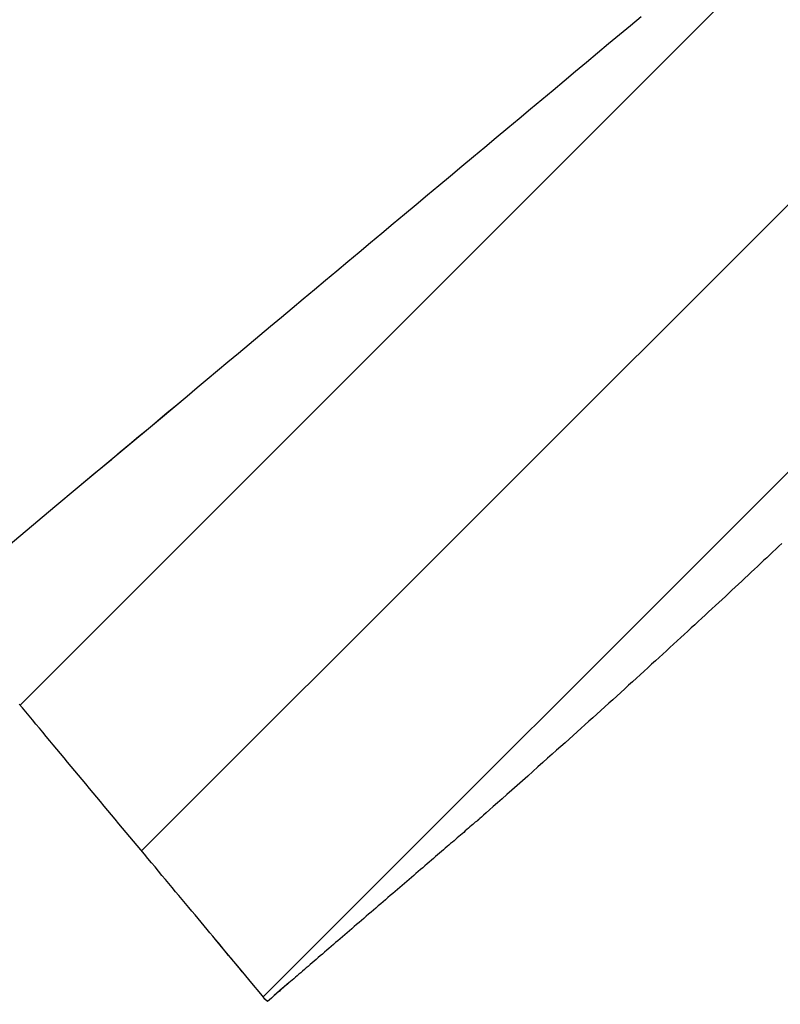
# Model space of a CAD drawing. Extents: x 63 to 265, y 65 to 248.
# Drawn here: x 81 to 81, y 91 to 92 of the extents above; entities that cross this region are included whole.
import ezdxf

# ---------------------------------------------------------------- set-up
doc = ezdxf.new("R2010")
doc.units = 0
doc.header["$MEASUREMENT"] = 0
doc.layers.add('PIC20', color=7, linetype='CONTINUOUS')

# ---------------------------------------------------------------- blocks, each defined once
blk = doc.blocks.new('HACH5')
at = {"layer": 'PIC20', "color": 7, "linetype": 'Continuous'}
for p, q in [((-15.19418, -7.86807), (-14.68715, -7.36104)), ((-15.1299, -7.94522), (-14.54572, -7.36104)), ((-15.06566, -8.0224), (-14.40918, -7.36592))]:
    blk.add_line(p, q, dxfattribs=at)

msp = doc.modelspace()

# ---------------------------------------------------------------- linework, layer by layer
at = {"layer": 'PIC20', "linetype": 'Continuous'}
for p, q in [((81.38697, 91.59322), (81.39267, 91.59798)), ((81.38697, 91.59322), (81.39267, 91.59798)), ((81.38124, 91.58842), (81.38697, 91.59322)), ((81.38124, 91.58842), (81.38697, 91.59322)), ((81.37546, 91.58359), (81.38124, 91.58842)), ((81.37546, 91.58359), (81.38124, 91.58842)), ((81.36964, 91.57872), (81.37546, 91.58359)), ((81.36964, 91.57872), (81.37546, 91.58359)), ((81.36379, 91.57383), (81.36964, 91.57872)), ((81.36379, 91.57383), (81.36964, 91.57872)), ((81.35791, 91.56891), (81.36379, 91.57383)), ((81.35791, 91.56891), (81.36379, 91.57383)), ((81.352, 91.56396), (81.35791, 91.56891)), ((81.352, 91.56396), (81.35791, 91.56891)), ((81.34606, 91.559), (81.352, 91.56396)), ((81.34606, 91.559), (81.352, 91.56396)), ((81.34009, 91.55401), (81.34606, 91.559)), ((81.34009, 91.55401), (81.34606, 91.559)), ((81.33411, 91.549), (81.34009, 91.55401)), ((81.33411, 91.549), (81.34009, 91.55401)), ((81.3281, 91.54398), (81.33411, 91.549)), ((81.3281, 91.54398), (81.33411, 91.549)), ((81.32208, 91.53894), (81.3281, 91.54398)), ((81.32208, 91.53894), (81.3281, 91.54398)), ((81.31604, 91.5339), (81.32208, 91.53894)), ((81.31604, 91.5339), (81.32208, 91.53894)), ((81.31, 91.52884), (81.31604, 91.5339)), ((81.31, 91.52884), (81.31604, 91.5339)), ((81.30395, 91.52378), (81.31, 91.52884)), ((81.30395, 91.52378), (81.31, 91.52884)), ((81.29789, 91.51871), (81.30395, 91.52378)), ((81.29789, 91.51871), (81.30395, 91.52378)), ((81.29183, 91.51364), (81.29789, 91.51871)), ((81.29183, 91.51364), (81.29789, 91.51871)), ((81.28576, 91.50857), (81.29183, 91.51364)), ((81.28576, 91.50857), (81.29183, 91.51364)), ((81.27971, 91.50351), (81.28576, 91.50857)), ((81.27971, 91.50351), (81.28576, 91.50857)), ((81.27365, 91.49844), (81.27971, 91.50351)), ((81.27365, 91.49844), (81.27971, 91.50351)), ((81.26157, 91.48834), (81.26761, 91.49339)), ((81.26157, 91.48834), (81.26761, 91.49339)), ((81.26761, 91.49339), (81.27365, 91.49844)), ((81.26761, 91.49339), (81.27365, 91.49844)), ((81.25555, 91.4833), (81.26157, 91.48834)), ((81.25555, 91.4833), (81.26157, 91.48834)), ((81.24955, 91.47828), (81.25555, 91.4833)), ((81.24955, 91.47828), (81.25555, 91.4833)), ((81.24356, 91.47328), (81.24955, 91.47828)), ((81.24356, 91.47328), (81.24955, 91.47828)), ((81.2376, 91.46829), (81.24356, 91.47328)), ((81.2376, 91.46829), (81.24356, 91.47328)), ((81.23166, 91.46332), (81.2376, 91.46829)), ((81.23166, 91.46332), (81.2376, 91.46829)), ((81.22574, 91.45837), (81.23166, 91.46332)), ((81.22574, 91.45837), (81.23166, 91.46332)), ((81.21986, 91.45345), (81.22574, 91.45837)), ((81.21986, 91.45345), (81.22574, 91.45837)), ((81.21401, 91.44856), (81.21986, 91.45345)), ((81.21401, 91.44856), (81.21986, 91.45345)), ((81.20819, 91.4437), (81.21401, 91.44856)), ((81.20819, 91.4437), (81.21401, 91.44856)), ((81.20241, 91.43886), (81.20819, 91.4437)), ((81.20241, 91.43886), (81.20819, 91.4437)), ((81.19668, 91.43406), (81.20241, 91.43886)), ((81.19668, 91.43406), (81.20241, 91.43886)), ((81.19098, 91.4293), (81.19668, 91.43406)), ((81.19098, 91.4293), (81.19668, 91.43406)), ((81.18533, 91.42458), (81.19098, 91.4293)), ((81.18533, 91.42458), (81.19098, 91.4293)), ((81.17973, 91.41989), (81.18533, 91.42458)), ((81.17973, 91.41989), (81.18533, 91.42458)), ((81.16868, 91.41065), (81.17418, 91.41525)), ((81.16868, 91.41065), (81.17418, 91.41525)), ((81.17418, 91.41525), (81.17973, 91.41989)), ((81.17418, 91.41525), (81.17973, 91.41989)), ((81.16324, 91.4061), (81.16868, 91.41065)), ((81.16324, 91.4061), (81.16868, 91.41065)), ((81.15785, 91.4016), (81.16324, 91.4061)), ((81.15785, 91.4016), (81.16324, 91.4061)), ((81.15253, 91.39714), (81.15785, 91.4016)), ((81.15253, 91.39714), (81.15785, 91.4016)), ((81.13845, 91.38536), (81.15253, 91.39714)), ((81.14728, 91.39275), (81.15253, 91.39714)), ((81.14209, 91.3884), (81.14728, 91.39275)), ((81.09448, 91.3486), (81.13845, 91.38536)), ((81.13192, 91.3799), (81.13696, 91.38412)), ((81.13696, 91.38412), (81.14209, 91.3884)), ((81.12694, 91.37574), (81.13192, 91.3799)), ((81.12205, 91.37164), (81.12694, 91.37574)), ((81.11724, 91.36762), (81.12205, 91.37164)), ((81.10786, 91.35978), (81.11251, 91.36366)), ((81.11251, 91.36366), (81.11724, 91.36762)), ((81.10331, 91.35597), (81.10786, 91.35978)), ((81.09885, 91.35224), (81.10331, 91.35597)), ((81.08261, 91.33868), (81.09448, 91.3486)), ((81.08261, 91.33868), (81.09448, 91.3486)), ((81.09448, 91.3486), (81.09885, 91.35224)), ((81.05035, 91.31169), (81.08261, 91.33868)), ((81.05035, 91.31169), (81.08261, 91.33868)), ((81.46546, 91.3177), (81.46388, 91.31621)), ((81.46546, 91.3177), (81.46388, 91.31621)), ((81.46704, 91.31919), (81.46546, 91.3177)), ((81.46704, 91.31919), (81.46546, 91.3177)), ((81.45907, 91.31167), (81.45745, 91.31014)), ((81.45907, 91.31167), (81.45745, 91.31014)), ((81.46068, 91.31319), (81.45907, 91.31167)), ((81.46068, 91.31319), (81.45907, 91.31167)), ((81.46229, 91.3147), (81.46068, 91.31319)), ((81.46229, 91.3147), (81.46068, 91.31319)), ((81.46388, 91.31621), (81.46229, 91.3147)), ((81.46388, 91.31621), (81.46229, 91.3147)), ((81.45417, 91.30706), (81.45252, 91.30551)), ((81.45417, 91.30706), (81.45252, 91.30551)), ((81.45581, 91.30861), (81.45417, 91.30706)), ((81.45581, 91.30861), (81.45417, 91.30706)), ((81.45745, 91.31014), (81.45581, 91.30861)), ((81.45745, 91.31014), (81.45581, 91.30861)), ((81.44751, 91.30082), (81.44582, 91.29924)), ((81.44751, 91.30082), (81.44582, 91.29924)), ((81.44919, 91.30239), (81.44751, 91.30082)), ((81.44919, 91.30239), (81.44751, 91.30082)), ((81.45086, 91.30396), (81.44919, 91.30239)), ((81.45086, 91.30396), (81.44919, 91.30239)), ((81.45252, 91.30551), (81.45086, 91.30396)), ((81.45252, 91.30551), (81.45086, 91.30396)), ((81.44241, 91.29605), (81.44069, 91.29444)), ((81.44241, 91.29605), (81.44069, 91.29444)), ((81.44412, 91.29765), (81.44241, 91.29605)), ((81.44412, 91.29765), (81.44241, 91.29605)), ((81.44582, 91.29924), (81.44412, 91.29765)), ((81.44582, 91.29924), (81.44412, 91.29765)), ((81.43721, 91.29121), (81.43546, 91.28958)), ((81.43721, 91.29121), (81.43546, 91.28958)), ((81.43895, 91.29283), (81.43721, 91.29121)), ((81.43895, 91.29283), (81.43721, 91.29121)), ((81.44069, 91.29444), (81.43895, 91.29283)), ((81.44069, 91.29444), (81.43895, 91.29283)), ((81.43192, 91.28629), (81.43013, 91.28463)), ((81.43192, 91.28629), (81.43013, 91.28463)), ((81.43369, 91.28794), (81.43192, 91.28629)), ((81.43369, 91.28794), (81.43192, 91.28629)), ((81.43546, 91.28958), (81.43369, 91.28794)), ((81.43546, 91.28958), (81.43369, 91.28794)), ((81.42653, 91.2813), (81.42471, 91.27962)), ((81.42653, 91.2813), (81.42471, 91.27962)), ((81.42834, 91.28297), (81.42653, 91.2813)), ((81.42834, 91.28297), (81.42653, 91.2813)), ((81.43013, 91.28463), (81.42834, 91.28297)), ((81.43013, 91.28463), (81.42834, 91.28297)), ((81.42105, 91.27623), (81.4192, 91.27453)), ((81.42105, 91.27623), (81.4192, 91.27453)), ((81.42289, 91.27793), (81.42105, 91.27623)), ((81.42289, 91.27793), (81.42105, 91.27623)), ((81.42471, 91.27962), (81.42289, 91.27793)), ((81.42471, 91.27962), (81.42289, 91.27793)), ((81.41548, 91.2711), (81.4136, 91.26937)), ((81.41548, 91.2711), (81.4136, 91.26937)), ((81.41735, 91.27282), (81.41548, 91.2711)), ((81.41735, 91.27282), (81.41548, 91.2711)), ((81.4192, 91.27453), (81.41735, 91.27282)), ((81.4192, 91.27453), (81.41735, 91.27282)), ((81.40982, 91.2659), (81.40792, 91.26415)), ((81.40982, 91.2659), (81.40792, 91.26415)), ((81.41172, 91.26764), (81.40982, 91.2659)), ((81.41172, 91.26764), (81.40982, 91.2659)), ((81.4136, 91.26937), (81.41172, 91.26764)), ((81.4136, 91.26937), (81.41172, 91.26764)), ((81.40407, 91.26062), (81.40213, 91.25885)), ((81.40407, 91.26062), (81.40213, 91.25885)), ((81.406, 91.26239), (81.40407, 91.26062)), ((81.406, 91.26239), (81.40407, 91.26062)), ((81.40792, 91.26415), (81.406, 91.26239)), ((81.40792, 91.26415), (81.406, 91.26239)), ((81.3982, 91.25526), (81.39622, 91.25344)), ((81.3982, 91.25526), (81.39622, 91.25344)), ((81.40017, 91.25706), (81.3982, 91.25526)), ((81.40017, 91.25706), (81.3982, 91.25526)), ((81.40213, 91.25885), (81.40017, 91.25706)), ((81.40213, 91.25885), (81.40017, 91.25706)), ((81.39219, 91.24978), (81.39016, 91.24792)), ((81.39219, 91.24978), (81.39016, 91.24792)), ((81.39421, 91.25162), (81.39219, 91.24978)), ((81.39421, 91.25162), (81.39219, 91.24978)), ((81.39622, 91.25344), (81.39421, 91.25162)), ((81.39622, 91.25344), (81.39421, 91.25162)), ((81.38603, 91.24417), (81.38395, 91.24228)), ((81.38603, 91.24417), (81.38395, 91.24228)), ((81.3881, 91.24605), (81.38603, 91.24417)), ((81.3881, 91.24605), (81.38603, 91.24417)), ((81.39016, 91.24792), (81.3881, 91.24605)), ((81.39016, 91.24792), (81.3881, 91.24605)), ((81.37975, 91.23847), (81.37764, 91.23656)), ((81.37975, 91.23847), (81.37764, 91.23656)), ((81.38185, 91.24038), (81.37975, 91.23847)), ((81.38185, 91.24038), (81.37975, 91.23847)), ((81.38395, 91.24228), (81.38185, 91.24038)), ((81.38395, 91.24228), (81.38185, 91.24038)), ((81.06555, 91.23217), (81.06383, 91.23424)), ((81.06555, 91.23217), (81.06383, 91.23424)), ((81.37553, 91.23465), (81.37342, 91.23274)), ((81.37553, 91.23465), (81.37342, 91.23274)), ((81.37764, 91.23656), (81.37553, 91.23465)), ((81.37764, 91.23656), (81.37553, 91.23465)), ((81.06729, 91.23008), (81.06555, 91.23217)), ((81.06729, 91.23008), (81.06555, 91.23217)), ((81.06905, 91.22797), (81.06729, 91.23008)), ((81.06905, 91.22797), (81.06729, 91.23008)), ((81.07083, 91.22583), (81.06905, 91.22797)), ((81.07083, 91.22583), (81.06905, 91.22797)), ((81.36921, 91.22894), (81.36711, 91.22704)), ((81.36921, 91.22894), (81.36711, 91.22704)), ((81.37131, 91.23084), (81.36921, 91.22894)), ((81.37131, 91.23084), (81.36921, 91.22894)), ((81.37342, 91.23274), (81.37131, 91.23084)), ((81.37342, 91.23274), (81.37131, 91.23084)), ((81.07263, 91.22368), (81.07083, 91.22583)), ((81.07263, 91.22368), (81.07083, 91.22583)), ((81.07444, 91.22151), (81.07263, 91.22368)), ((81.07444, 91.22151), (81.07263, 91.22368)), ((81.36295, 91.22329), (81.36087, 91.22142)), ((81.36295, 91.22329), (81.36087, 91.22142)), ((81.36502, 91.22516), (81.36295, 91.22329)), ((81.36502, 91.22516), (81.36295, 91.22329)), ((81.36711, 91.22704), (81.36502, 91.22516)), ((81.36711, 91.22704), (81.36502, 91.22516)), ((81.07626, 91.21931), (81.07444, 91.22151)), ((81.07626, 91.21931), (81.07444, 91.22151)), ((81.0781, 91.21711), (81.07626, 91.21931)), ((81.0781, 91.21711), (81.07626, 91.21931)), ((81.35669, 91.21765), (81.35457, 91.21574)), ((81.35669, 91.21765), (81.35457, 91.21574)), ((81.35879, 91.21954), (81.35669, 91.21765)), ((81.35879, 91.21954), (81.35669, 91.21765)), ((81.36087, 91.22142), (81.35879, 91.21954)), ((81.36087, 91.22142), (81.35879, 91.21954)), ((81.07996, 91.21488), (81.0781, 91.21711)), ((81.07996, 91.21488), (81.0781, 91.21711)), ((81.08182, 91.21264), (81.07996, 91.21488)), ((81.08182, 91.21264), (81.07996, 91.21488)), ((81.0837, 91.21039), (81.08182, 91.21264)), ((81.0837, 91.21039), (81.08182, 91.21264)), ((81.3524, 91.2138), (81.35019, 91.21182)), ((81.3524, 91.2138), (81.35019, 91.21182)), ((81.35457, 91.21574), (81.3524, 91.2138)), ((81.35457, 91.21574), (81.3524, 91.2138)), ((81.08559, 91.20812), (81.0837, 91.21039)), ((81.08559, 91.20812), (81.0837, 91.21039)), ((81.08749, 91.20584), (81.08559, 91.20812)), ((81.08749, 91.20584), (81.08559, 91.20812)), ((81.3456, 91.2077), (81.34319, 91.20555)), ((81.3456, 91.2077), (81.34319, 91.20555)), ((81.34793, 91.20979), (81.3456, 91.2077)), ((81.34793, 91.20979), (81.3456, 91.2077)), ((81.35019, 91.21182), (81.34793, 91.20979)), ((81.35019, 91.21182), (81.34793, 91.20979)), ((81.08939, 91.20356), (81.08749, 91.20584)), ((81.08939, 91.20356), (81.08749, 91.20584)), ((81.09131, 91.20126), (81.08939, 91.20356)), ((81.09131, 91.20126), (81.08939, 91.20356)), ((81.3407, 91.20332), (81.33811, 91.20101)), ((81.3407, 91.20332), (81.33811, 91.20101)), ((81.34319, 91.20555), (81.3407, 91.20332)), ((81.34319, 91.20555), (81.3407, 91.20332)), ((81.09323, 91.19895), (81.09131, 91.20126)), ((81.09323, 91.19895), (81.09131, 91.20126)), ((81.09516, 91.19663), (81.09323, 91.19895)), ((81.09516, 91.19663), (81.09323, 91.19895)), ((81.09709, 91.19431), (81.09516, 91.19663)), ((81.09709, 91.19431), (81.09516, 91.19663)), ((81.33542, 91.19862), (81.33266, 91.19616)), ((81.33542, 91.19862), (81.33266, 91.19616)), ((81.33811, 91.20101), (81.33542, 91.19862)), ((81.33811, 91.20101), (81.33542, 91.19862)), ((81.09903, 91.19199), (81.09709, 91.19431)), ((81.09903, 91.19199), (81.09709, 91.19431)), ((81.10097, 91.18965), (81.09903, 91.19199)), ((81.10097, 91.18965), (81.09903, 91.19199)), ((81.32987, 91.19368), (81.32709, 91.1912)), ((81.32987, 91.19368), (81.32709, 91.1912)), ((81.33266, 91.19616), (81.32987, 91.19368)), ((81.33266, 91.19616), (81.32987, 91.19368)), ((81.10292, 91.18732), (81.10097, 91.18965)), ((81.10292, 91.18732), (81.10097, 91.18965)), ((81.10487, 91.18498), (81.10292, 91.18732)), ((81.10487, 91.18498), (81.10292, 91.18732)), ((81.32167, 91.18639), (81.31912, 91.18411)), ((81.32167, 91.18639), (81.31912, 91.18411)), ((81.32434, 91.18876), (81.32167, 91.18639)), ((81.32434, 91.18876), (81.32167, 91.18639)), ((81.32709, 91.1912), (81.32434, 91.18876)), ((81.32709, 91.1912), (81.32434, 91.18876)), ((81.10682, 91.18264), (81.10487, 91.18498)), ((81.10682, 91.18264), (81.10487, 91.18498)), ((81.10877, 91.1803), (81.10682, 91.18264)), ((81.10877, 91.1803), (81.10682, 91.18264)), ((81.31671, 91.18198), (81.31449, 91.18001)), ((81.31671, 91.18198), (81.31449, 91.18001)), ((81.31912, 91.18411), (81.31671, 91.18198)), ((81.31912, 91.18411), (81.31671, 91.18198)), ((81.11072, 91.17796), (81.10877, 91.1803)), ((81.11072, 91.17796), (81.10877, 91.1803)), ((81.11266, 91.17563), (81.11072, 91.17796)), ((81.11266, 91.17563), (81.11072, 91.17796)), ((81.31076, 91.17669), (81.30931, 91.17542)), ((81.31076, 91.17669), (81.30931, 91.17542)), ((81.31249, 91.17824), (81.31076, 91.17669)), ((81.31249, 91.17824), (81.31076, 91.17669)), ((81.31449, 91.18001), (81.31249, 91.17824)), ((81.31449, 91.18001), (81.31249, 91.17824)), ((81.11461, 91.17329), (81.11266, 91.17563)), ((81.11461, 91.17329), (81.11266, 91.17563)), ((81.11655, 91.17096), (81.11461, 91.17329)), ((81.11655, 91.17096), (81.11461, 91.17329)), ((81.11849, 91.16863), (81.11655, 91.17096)), ((81.11849, 91.16863), (81.11655, 91.17096)), ((81.30368, 91.17057), (81.30294, 91.16994)), ((81.30368, 91.17057), (81.30294, 91.16994)), ((81.30436, 91.17117), (81.30368, 91.17057)), ((81.30436, 91.17117), (81.30368, 91.17057)), ((81.30498, 91.1717), (81.30436, 91.17117)), ((81.30498, 91.1717), (81.30436, 91.17117)), ((81.30553, 91.17217), (81.30498, 91.1717)), ((81.30553, 91.17217), (81.30498, 91.1717)), ((81.30599, 91.17257), (81.30553, 91.17217)), ((81.30599, 91.17257), (81.30553, 91.17217)), ((81.30635, 91.17288), (81.30599, 91.17257)), ((81.30635, 91.17288), (81.30599, 91.17257)), ((81.30621, 91.17268), (81.30627, 91.17274)), ((81.30625, 91.17271), (81.30621, 91.17268)), ((81.30643, 91.17287), (81.30625, 91.17271)), ((81.30627, 91.17274), (81.3064, 91.17286)), ((81.30661, 91.17309), (81.30635, 91.17288)), ((81.30661, 91.17309), (81.30635, 91.17288)), ((81.3064, 91.17286), (81.30654, 91.173)), ((81.30931, 91.17542), (81.30642, 91.17288)), ((81.30642, 91.17288), (81.30674, 91.1732)), ((81.30679, 91.17318), (81.30643, 91.17287)), ((81.30654, 91.173), (81.30668, 91.17312)), ((81.30674, 91.1732), (81.30661, 91.17309)), ((81.30674, 91.1732), (81.30661, 91.17309)), ((81.30668, 91.17312), (81.30675, 91.1732)), ((81.30675, 91.1732), (81.30674, 91.1732)), ((81.30736, 91.17369), (81.30679, 91.17318)), ((81.30819, 91.17442), (81.30736, 91.17369)), ((81.30931, 91.17542), (81.30819, 91.17442)), ((81.12042, 91.16631), (81.11849, 91.16863)), ((81.12042, 91.16631), (81.11849, 91.16863)), ((81.12235, 91.164), (81.12042, 91.16631)), ((81.12235, 91.164), (81.12042, 91.16631)), ((81.29799, 91.16566), (81.29715, 91.16493)), ((81.29799, 91.16566), (81.29715, 91.16493)), ((81.29883, 91.16639), (81.29799, 91.16566)), ((81.29883, 91.16639), (81.29799, 91.16566)), ((81.29967, 91.16711), (81.29883, 91.16639)), ((81.29967, 91.16711), (81.29883, 91.16639)), ((81.30051, 91.16784), (81.29967, 91.16711)), ((81.30051, 91.16784), (81.29967, 91.16711)), ((81.30135, 91.16856), (81.30051, 91.16784)), ((81.30135, 91.16856), (81.30051, 91.16784)), ((81.30216, 91.16926), (81.30135, 91.16856)), ((81.30216, 91.16926), (81.30135, 91.16856)), ((81.30294, 91.16994), (81.30216, 91.16926)), ((81.30294, 91.16994), (81.30216, 91.16926)), ((81.12427, 91.16169), (81.12235, 91.164)), ((81.12427, 91.16169), (81.12235, 91.164)), ((81.12618, 91.1594), (81.12427, 91.16169)), ((81.12618, 91.1594), (81.12427, 91.16169)), ((81.29192, 91.16043), (81.291, 91.15964)), ((81.29192, 91.16043), (81.291, 91.15964)), ((81.29282, 91.16121), (81.29192, 91.16043)), ((81.29282, 91.16121), (81.29192, 91.16043)), ((81.29371, 91.16197), (81.29282, 91.16121)), ((81.29371, 91.16197), (81.29282, 91.16121)), ((81.29459, 91.16273), (81.29371, 91.16197)), ((81.29459, 91.16273), (81.29371, 91.16197)), ((81.29545, 91.16347), (81.29459, 91.16273)), ((81.29545, 91.16347), (81.29459, 91.16273)), ((81.2963, 91.1642), (81.29545, 91.16347)), ((81.2963, 91.1642), (81.29545, 91.16347)), ((81.29715, 91.16493), (81.2963, 91.1642)), ((81.29715, 91.16493), (81.2963, 91.1642)), ((81.12809, 91.15711), (81.12618, 91.1594)), ((81.12809, 91.15711), (81.12618, 91.1594)), ((81.12998, 91.15483), (81.12809, 91.15711)), ((81.12998, 91.15483), (81.12809, 91.15711)), ((81.13187, 91.15257), (81.12998, 91.15483)), ((81.13187, 91.15257), (81.12998, 91.15483)), ((81.28605, 91.15538), (81.285, 91.15447)), ((81.28605, 91.15538), (81.285, 91.15447)), ((81.28709, 91.15627), (81.28605, 91.15538)), ((81.28709, 91.15627), (81.28605, 91.15538)), ((81.2881, 91.15714), (81.28709, 91.15627)), ((81.2881, 91.15714), (81.28709, 91.15627)), ((81.28909, 91.158), (81.2881, 91.15714)), ((81.28909, 91.158), (81.2881, 91.15714)), ((81.29005, 91.15883), (81.28909, 91.158)), ((81.29005, 91.15883), (81.28909, 91.158)), ((81.291, 91.15964), (81.29005, 91.15883)), ((81.291, 91.15964), (81.29005, 91.15883)), ((81.13374, 91.15032), (81.13187, 91.15257)), ((81.13374, 91.15032), (81.13187, 91.15257)), ((81.13561, 91.14808), (81.13374, 91.15032)), ((81.13561, 91.14808), (81.13374, 91.15032)), ((81.27946, 91.1497), (81.2783, 91.14871)), ((81.27946, 91.1497), (81.2783, 91.14871)), ((81.2806, 91.15068), (81.27946, 91.1497)), ((81.2806, 91.15068), (81.27946, 91.1497)), ((81.28172, 91.15165), (81.2806, 91.15068)), ((81.28172, 91.15165), (81.2806, 91.15068)), ((81.28283, 91.15261), (81.28172, 91.15165)), ((81.28283, 91.15261), (81.28172, 91.15165)), ((81.28392, 91.15355), (81.28283, 91.15261)), ((81.28392, 91.15355), (81.28283, 91.15261)), ((81.285, 91.15447), (81.28392, 91.15355)), ((81.285, 91.15447), (81.28392, 91.15355)), ((81.13746, 91.14586), (81.13561, 91.14808)), ((81.13746, 91.14586), (81.13561, 91.14808)), ((81.13929, 91.14366), (81.13746, 91.14586)), ((81.13929, 91.14366), (81.13746, 91.14586)), ((81.27359, 91.14464), (81.27239, 91.14361)), ((81.27359, 91.14464), (81.27239, 91.14361)), ((81.27478, 91.14567), (81.27359, 91.14464)), ((81.27478, 91.14567), (81.27359, 91.14464)), ((81.27596, 91.14669), (81.27478, 91.14567)), ((81.27596, 91.14669), (81.27478, 91.14567)), ((81.27714, 91.1477), (81.27596, 91.14669)), ((81.27714, 91.1477), (81.27596, 91.14669)), ((81.2783, 91.14871), (81.27714, 91.1477)), ((81.2783, 91.14871), (81.27714, 91.1477)), ((81.14112, 91.14147), (81.13929, 91.14366)), ((81.14112, 91.14147), (81.13929, 91.14366)), ((81.14293, 91.1393), (81.14112, 91.14147)), ((81.14293, 91.1393), (81.14112, 91.14147)), ((81.14472, 91.13715), (81.14293, 91.1393)), ((81.14472, 91.13715), (81.14293, 91.1393)), ((81.26751, 91.13941), (81.26628, 91.13835)), ((81.26751, 91.13941), (81.26628, 91.13835)), ((81.26874, 91.14047), (81.26751, 91.13941)), ((81.26874, 91.14047), (81.26751, 91.13941)), ((81.26997, 91.14152), (81.26874, 91.14047)), ((81.26997, 91.14152), (81.26874, 91.14047)), ((81.27118, 91.14257), (81.26997, 91.14152)), ((81.27118, 91.14257), (81.26997, 91.14152)), ((81.27239, 91.14361), (81.27118, 91.14257)), ((81.27239, 91.14361), (81.27118, 91.14257)), ((81.14649, 91.13502), (81.14472, 91.13715)), ((81.14649, 91.13502), (81.14472, 91.13715)), ((81.14825, 91.13291), (81.14649, 91.13502)), ((81.14825, 91.13291), (81.14649, 91.13502)), ((81.26128, 91.13404), (81.26001, 91.13295)), ((81.26128, 91.13404), (81.26001, 91.13295)), ((81.26253, 91.13512), (81.26128, 91.13404)), ((81.26253, 91.13512), (81.26128, 91.13404)), ((81.26379, 91.1362), (81.26253, 91.13512)), ((81.26379, 91.1362), (81.26253, 91.13512)), ((81.26504, 91.13728), (81.26379, 91.1362)), ((81.26504, 91.13728), (81.26379, 91.1362)), ((81.26628, 91.13835), (81.26504, 91.13728)), ((81.26628, 91.13835), (81.26504, 91.13728)), ((81.14999, 91.13082), (81.14825, 91.13291)), ((81.14999, 91.13082), (81.14825, 91.13291)), ((81.15171, 91.12876), (81.14999, 91.13082)), ((81.15171, 91.12876), (81.14999, 91.13082)), ((81.25621, 91.12967), (81.25493, 91.12857)), ((81.25621, 91.12967), (81.25493, 91.12857)), ((81.25748, 91.13077), (81.25621, 91.12967)), ((81.25748, 91.13077), (81.25621, 91.12967)), ((81.25875, 91.13186), (81.25748, 91.13077)), ((81.25875, 91.13186), (81.25748, 91.13077)), ((81.26001, 91.13295), (81.25875, 91.13186)), ((81.26001, 91.13295), (81.25875, 91.13186)), ((81.15341, 91.12672), (81.15171, 91.12876)), ((81.15341, 91.12672), (81.15171, 91.12876)), ((81.15509, 91.1247), (81.15341, 91.12672)), ((81.15509, 91.1247), (81.15341, 91.12672)), ((81.15675, 91.12272), (81.15509, 91.1247)), ((81.15675, 91.12272), (81.15509, 91.1247)), ((81.24982, 91.12417), (81.24855, 91.12308)), ((81.24982, 91.12417), (81.24855, 91.12308)), ((81.2511, 91.12527), (81.24982, 91.12417)), ((81.2511, 91.12527), (81.24982, 91.12417)), ((81.25238, 91.12637), (81.2511, 91.12527)), ((81.25238, 91.12637), (81.2511, 91.12527)), ((81.25366, 91.12747), (81.25238, 91.12637)), ((81.25366, 91.12747), (81.25238, 91.12637)), ((81.25493, 91.12857), (81.25366, 91.12747)), ((81.25493, 91.12857), (81.25366, 91.12747)), ((81.15838, 91.12076), (81.15675, 91.12272)), ((81.15838, 91.12076), (81.15675, 91.12272)), ((81.15999, 91.11883), (81.15838, 91.12076)), ((81.15999, 91.11883), (81.15838, 91.12076)), ((81.16157, 91.11693), (81.15999, 91.11883)), ((81.16157, 91.11693), (81.15999, 91.11883)), ((81.24347, 91.1187), (81.24221, 91.11761)), ((81.24347, 91.1187), (81.24221, 91.11761)), ((81.24473, 91.11979), (81.24347, 91.1187)), ((81.24473, 91.11979), (81.24347, 91.1187)), ((81.246, 91.12088), (81.24473, 91.11979)), ((81.246, 91.12088), (81.24473, 91.11979)), ((81.24727, 91.12198), (81.246, 91.12088)), ((81.24727, 91.12198), (81.246, 91.12088)), ((81.24855, 91.12308), (81.24727, 91.12198)), ((81.24855, 91.12308), (81.24727, 91.12198)), ((81.16313, 91.11506), (81.16157, 91.11693)), ((81.16313, 91.11506), (81.16157, 91.11693)), ((81.16466, 91.11322), (81.16313, 91.11506)), ((81.16466, 91.11322), (81.16313, 91.11506)), ((81.16616, 91.11141), (81.16466, 91.11322)), ((81.16616, 91.11141), (81.16466, 91.11322)), ((81.23721, 91.11331), (81.23598, 91.11225)), ((81.23721, 91.11331), (81.23598, 91.11225)), ((81.23845, 91.11438), (81.23721, 91.11331)), ((81.23845, 91.11438), (81.23721, 91.11331)), ((81.2397, 91.11545), (81.23845, 91.11438)), ((81.2397, 91.11545), (81.23845, 91.11438)), ((81.24095, 91.11653), (81.2397, 91.11545)), ((81.24095, 91.11653), (81.2397, 91.11545)), ((81.24221, 91.11761), (81.24095, 91.11653)), ((81.24221, 91.11761), (81.24095, 91.11653)), ((81.16764, 91.10964), (81.16616, 91.11141)), ((81.16764, 91.10964), (81.16616, 91.11141)), ((81.16908, 91.10791), (81.16764, 91.10964)), ((81.17161, 91.10486), (81.16764, 91.10964)), ((81.23112, 91.10806), (81.22993, 91.10704)), ((81.23112, 91.10806), (81.22993, 91.10704)), ((81.23232, 91.1091), (81.23112, 91.10806)), ((81.23232, 91.1091), (81.23112, 91.10806)), ((81.23353, 91.11014), (81.23232, 91.1091)), ((81.23353, 91.11014), (81.23232, 91.1091)), ((81.23475, 91.11119), (81.23353, 91.11014)), ((81.23475, 91.11119), (81.23353, 91.11014)), ((81.23598, 91.11225), (81.23475, 91.11119)), ((81.23598, 91.11225), (81.23475, 91.11119)), ((81.17049, 91.10621), (81.16908, 91.10791)), ((81.17187, 91.10455), (81.17049, 91.10621)), ((81.18284, 91.09139), (81.17161, 91.10486)), ((81.17322, 91.10292), (81.17187, 91.10455)), ((81.17454, 91.10134), (81.17322, 91.10292)), ((81.22526, 91.10302), (81.22413, 91.10204)), ((81.22526, 91.10302), (81.22413, 91.10204)), ((81.22641, 91.10401), (81.22526, 91.10302)), ((81.22641, 91.10401), (81.22526, 91.10302)), ((81.22757, 91.10501), (81.22641, 91.10401)), ((81.22757, 91.10501), (81.22641, 91.10401)), ((81.22874, 91.10602), (81.22757, 91.10501)), ((81.22874, 91.10602), (81.22757, 91.10501)), ((81.22993, 91.10704), (81.22874, 91.10602)), ((81.22993, 91.10704), (81.22874, 91.10602)), ((81.17582, 91.09979), (81.17454, 91.10134)), ((81.17708, 91.09829), (81.17582, 91.09979)), ((81.1783, 91.09682), (81.17708, 91.09829)), ((81.21972, 91.09824), (81.21865, 91.09733)), ((81.21972, 91.09824), (81.21865, 91.09733)), ((81.2208, 91.09918), (81.21972, 91.09824)), ((81.2208, 91.09918), (81.21972, 91.09824)), ((81.22189, 91.10012), (81.2208, 91.09918)), ((81.22189, 91.10012), (81.2208, 91.09918)), ((81.223, 91.10108), (81.22189, 91.10012)), ((81.223, 91.10108), (81.22189, 91.10012)), ((81.22413, 91.10204), (81.223, 91.10108)), ((81.22413, 91.10204), (81.223, 91.10108)), ((81.17948, 91.0954), (81.1783, 91.09682)), ((81.18064, 91.09402), (81.17948, 91.0954)), ((81.18176, 91.09268), (81.18064, 91.09402)), ((81.18284, 91.09139), (81.18176, 91.09268)), ((81.21358, 91.09294), (81.21262, 91.09211)), ((81.21358, 91.09294), (81.21262, 91.09211)), ((81.21456, 91.09379), (81.21358, 91.09294)), ((81.21456, 91.09379), (81.21358, 91.09294)), ((81.21556, 91.09465), (81.21456, 91.09379)), ((81.21556, 91.09465), (81.21456, 91.09379)), ((81.21657, 91.09553), (81.21556, 91.09465)), ((81.21657, 91.09553), (81.21556, 91.09465)), ((81.2176, 91.09642), (81.21657, 91.09553)), ((81.2176, 91.09642), (81.21657, 91.09553)), ((81.21865, 91.09733), (81.2176, 91.09642)), ((81.21865, 91.09733), (81.2176, 91.09642)), ((81.18595, 91.08771), (81.18284, 91.09139)), ((81.18595, 91.08771), (81.18284, 91.09139)), ((81.19238, 91.07994), (81.18595, 91.08771)), ((81.19238, 91.07994), (81.18595, 91.08771)), ((81.20725, 91.0875), (81.20643, 91.0868)), ((81.20725, 91.0875), (81.20643, 91.0868)), ((81.2081, 91.08822), (81.20725, 91.0875)), ((81.2081, 91.08822), (81.20725, 91.0875)), ((81.20896, 91.08896), (81.2081, 91.08822)), ((81.20896, 91.08896), (81.2081, 91.08822)), ((81.20985, 91.08973), (81.20896, 91.08896)), ((81.20985, 91.08973), (81.20896, 91.08896)), ((81.21075, 91.0905), (81.20985, 91.08973)), ((81.21075, 91.0905), (81.20985, 91.08973)), ((81.21167, 91.0913), (81.21075, 91.0905)), ((81.21167, 91.0913), (81.21075, 91.0905)), ((81.21262, 91.09211), (81.21167, 91.0913)), ((81.21262, 91.09211), (81.21167, 91.0913)), ((81.20415, 91.08486), (81.19858, 91.08004)), ((81.20074, 91.08194), (81.20015, 91.08143)), ((81.20135, 91.08247), (81.20074, 91.08194)), ((81.202, 91.08302), (81.20135, 91.08247)), ((81.20267, 91.0836), (81.202, 91.08302)), ((81.20338, 91.0842), (81.20267, 91.0836)), ((81.2041, 91.08482), (81.20338, 91.0842)), ((81.20486, 91.08546), (81.2041, 91.08482)), ((81.20643, 91.0868), (81.20415, 91.08486)), ((81.20563, 91.08612), (81.20486, 91.08546)), ((81.20643, 91.0868), (81.20563, 91.08612)), ((81.19366, 91.07818), (81.19238, 91.07994)), ((81.19366, 91.07818), (81.19238, 91.07994)), ((81.19503, 91.07698), (81.19366, 91.07818)), ((81.19503, 91.07698), (81.19366, 91.07818)), ((81.19714, 91.07869), (81.19503, 91.07698)), ((81.19714, 91.07869), (81.19503, 91.07698)), ((81.19858, 91.08004), (81.19714, 91.07869)), ((81.19858, 91.08004), (81.19714, 91.07869)), ((81.19907, 91.08048), (81.19858, 91.08004)), ((81.19959, 91.08094), (81.19907, 91.08048)), ((81.20015, 91.08143), (81.19959, 91.08094))]:
    msp.add_line(p, q, dxfattribs=at)
msp.add_circle((96.25843, 99.1018), 33.75, dxfattribs=at)

# ---------------------------------------------------------------- block references
msp.add_blockref('HACH5', (96.25843, 99.1018), dxfattribs=at)

doc.saveas('drawing.dxf')
